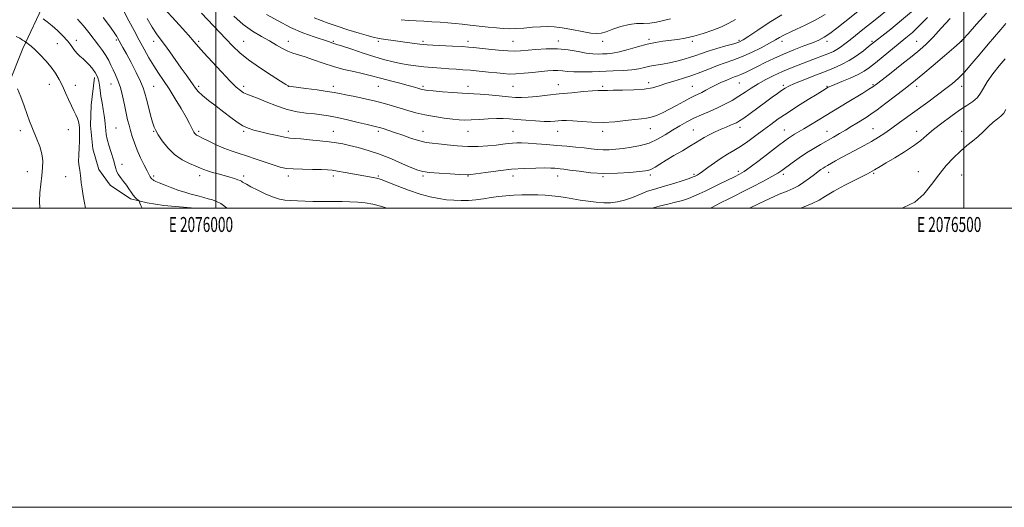
# Model space of a CAD drawing. Extents: x 2074800 to 2077700, y 287300 to 290200.
# Drawn here: x 2075869 to 2076527, y 287300 to 287626 of the extents above; entities that cross this region are included whole.
import ezdxf
from ezdxf.enums import TextEntityAlignment as Align

# ---------------------------------------------------------------- set-up
doc = ezdxf.new("R2010")
doc.units = 0
doc.header["$MEASUREMENT"] = 0
for name, color, linetype, lineweight in [('BREAKLINE DTM HARD', 7, 'Continuous', 0), ('CONTOUR INDEX', 41, 'Continuous', 13), ('CONTOUR INTERMEDIATE', 44, 'Continuous', 0), ('GRID LINE', 7, 'Continuous', 0), ('GRID TEXT', 7, 'Continuous', 0), ('SPOT ELEVATION DTM', 2, 'Continuous', 13)]:
    doc.layers.add(name, color=color, linetype=linetype, lineweight=lineweight)
doc.styles.add('Style-WORKING', font='WORKING.shx')

msp = doc.modelspace()

# ---------------------------------------------------------------- linework, layer by layer
at = {"layer": 'BREAKLINE DTM HARD'}
for points in [[(2075918.7, 288080.63, 1137.14), (2075920.3, 288063.01, 1138.84), (2075921.83, 288033.53, 1139.99), (2075921.68, 288005.75, 1141.92), (2075920.49, 287974.59, 1144.32), (2075919.67, 287949.87, 1145.61), (2075919.89, 287927.17, 1146.83), (2075920.75, 287900.06, 1149.1), (2075921.63, 287874.99, 1150.39), (2075923.21, 287853.64, 1153), (2075924.77, 287830.26, 1154.72), (2075926.67, 287806.19, 1155.67), (2075925.48, 287775.71, 1158.48), (2075920.23, 287744.92, 1160.28), (2075910.89, 287710.07, 1162.82), (2075897.79, 287668.14, 1166.92), (2075885.42, 287637.38, 1171.02), (2075871.03, 287606.64, 1174.47), (2075861.41, 287582.64, 1176.3), (2075850.41, 287553.57, 1177.49), (2075833.9, 287508.94, 1179.15), (2075830.095, 287500, 1179.636)], [(2075918.89, 287587.2, 1172.41), (2075916.63, 287568.78, 1173.04), (2075916.19, 287555.06, 1173.27), (2075917.91, 287539.52, 1173.12), (2075921.81, 287525.77, 1173.16), (2075929.33, 287515.25, 1172.57), (2075943.01, 287506.14, 1172.3), (2075954.2, 287503.55, 1171.71), (2075965.38, 287501.69, 1171.32), (2075983.44, 287500.14, 1171), (2075984.536, 287500, 1170.983)]]:
    msp.add_polyline3d(points, dxfattribs=at)
at = {"layer": 'CONTOUR INDEX', "flags": 128}
for points, elevation in [([(2076430.242, 287632.324), (2076420.365, 287624.322), (2076415.075, 287620.128), (2076410.364, 287616.586), (2076406.594, 287614.103), (2076403.061, 287612.273), (2076398.789, 287610.49), (2076393.093, 287608.277), (2076386.431, 287605.675), (2076379.55, 287602.857), (2076373.085, 287599.989), (2076367.226, 287597.211), (2076362.054, 287594.66), (2076357.633, 287592.454), (2076353.968, 287590.65), (2076351.049, 287589.292), (2076348.784, 287588.362), (2076346.751, 287587.616), (2076344.445, 287586.75), (2076341.495, 287585.533), (2076338.062, 287584.007), (2076334.444, 287582.284), (2076330.911, 287580.487), (2076327.64, 287578.773), (2076324.787, 287577.309), (2076322.378, 287576.165), (2076319.945, 287575.025), (2076316.89, 287573.474), (2076312.808, 287571.236), (2076308.054, 287568.59), (2076303.173, 287565.953), (2076298.628, 287563.683), (2076294.551, 287561.903), (2076290.994, 287560.68), (2076287.864, 287560.01), (2076284.482, 287559.618), (2076280.028, 287559.16), (2076273.933, 287558.411), (2076266.646, 287557.628), (2076258.87, 287557.189), (2076251.27, 287557.347), (2076244.363, 287557.857), (2076238.63, 287558.352), (2076234.386, 287558.543), (2076231.294, 287558.471), (2076228.848, 287558.258), (2076226.512, 287558.024), (2076223.619, 287557.874), (2076219.468, 287557.912), (2076213.676, 287558.204), (2076207.133, 287558.657), (2076201.047, 287559.141), (2076196.255, 287559.535), (2076192.12, 287559.764), (2076187.632, 287559.762), (2076182.11, 287559.505), (2076176.174, 287559.14), (2076170.772, 287558.856), (2076166.522, 287558.808), (2076162.726, 287559.015), (2076158.355, 287559.464), (2076152.685, 287560.144), (2076146.195, 287561.061), (2076139.667, 287562.221), (2076133.719, 287563.616), (2076128.305, 287565.163), (2076118.199, 287568.332), (2076112.872, 287569.884), (2076106.808, 287571.443), (2076099.841, 287573.011), (2076092.837, 287574.469), (2076086.919, 287575.67), (2076082.751, 287576.53), (2076079.156, 287577.215), (2076074.496, 287577.954), (2076067.735, 287578.899), (2076060.236, 287579.897), (2076050.388, 287581.186), (2076048.95, 287581.387), (2076048.599, 287581.459), (2076048.274, 287581.634), (2076046.883, 287582.504), (2076043.33, 287584.754), (2076037.001, 287588.789), (2076029.219, 287593.906), (2076021.791, 287599.127), (2076016.042, 287603.744), (2076011.38, 287608.146), (2076006.732, 287612.995), (2075990.448, 287630.25)], 1160), ([(2076515.13, 287630.275), (2076508.467, 287622.783), (2076502.899, 287616.489), (2076499.586, 287612.792), (2076497.11, 287610.352), (2076493.41, 287607.144), (2076487.098, 287601.766), (2076479.488, 287595.303), (2076472.568, 287589.46), (2076467.737, 287585.443), (2076464.028, 287582.465), (2076459.885, 287579.239), (2076454.227, 287574.867), (2076447.867, 287569.998), (2076442.096, 287565.67), (2076437.853, 287562.641), (2076434.679, 287560.546), (2076428.468, 287556.711), (2076424.784, 287554.451), (2076420.878, 287552.085), (2076416.879, 287549.713), (2076412.79, 287547.334), (2076404.228, 287542.448), (2076399.684, 287539.782), (2076394.907, 287536.798), (2076389.952, 287533.461), (2076385.253, 287530.135), (2076378.447, 287525.172), (2076375.631, 287523.308), (2076371.648, 287520.997), (2076365.694, 287517.783), (2076358.717, 287514.131), (2076352.102, 287510.742), (2076346.845, 287508.109), (2076342.391, 287505.908), (2076337.8, 287503.611), (2076330.779, 287500)], 1170), ([(2076007.302, 287500), (2076006.072, 287501.018), (2076003.318, 287502.975), (2076000.572, 287504.405), (2075997.812, 287505.422), (2075994.966, 287506.249), (2075991.988, 287507.066), (2075988.916, 287507.896), (2075982.666, 287509.538), (2075979.26, 287510.506), (2075975.3, 287511.793), (2075970.687, 287513.483), (2075966.064, 287515.287), (2075962.267, 287516.829), (2075959.901, 287517.826), (2075958.669, 287518.392), (2075958.045, 287518.738), (2075957.583, 287519.053), (2075957.158, 287519.439), (2075956.723, 287519.975), (2075956.198, 287520.8), (2075955.384, 287522.282), (2075954.051, 287524.847), (2075952.074, 287528.748), (2075949.759, 287533.546), (2075947.514, 287538.624), (2075945.667, 287543.46), (2075944.203, 287547.892), (2075943.024, 287551.851), (2075942.029, 287555.384), (2075941.1, 287559.017), (2075940.119, 287563.393), (2075938.985, 287568.904), (2075937.686, 287574.924), (2075936.228, 287580.578), (2075934.635, 287585.2), (2075932.997, 287588.97), (2075931.419, 287592.281), (2075929.952, 287595.472), (2075928.427, 287598.66), (2075926.62, 287601.909), (2075924.356, 287605.29), (2075921.649, 287608.905), (2075915.148, 287617.216), (2075911.488, 287621.763), (2075907.65, 287626.248)], 1170)]:
    msp.add_lwpolyline(points, dxfattribs=dict(at, elevation=elevation))
at = {"layer": 'CONTOUR INTERMEDIATE', "flags": 128}
for points, elevation in [([(2076452.246, 287635.029), (2076439.507, 287624.979), (2076433.536, 287620.222), (2076423.914, 287612.492), (2076420.403, 287609.695), (2076417.565, 287607.544), (2076415.128, 287605.911), (2076412.816, 287604.65), (2076410.314, 287603.542), (2076407.302, 287602.351), (2076399.173, 287599.21), (2076389.37, 287595.481), (2076384.145, 287593.435), (2076378.705, 287591.159), (2076373.094, 287588.597), (2076367.571, 287585.835), (2076362.447, 287582.994), (2076357.923, 287580.174), (2076353.753, 287577.393), (2076349.58, 287574.65), (2076345.117, 287571.952), (2076340.337, 287569.341), (2076335.285, 287566.873), (2076330.029, 287564.572), (2076324.737, 287562.345), (2076319.606, 287560.072), (2076314.765, 287557.643), (2076310.087, 287555.003), (2076305.38, 287552.106), (2076300.474, 287548.983), (2076295.283, 287545.956), (2076289.739, 287543.422), (2076283.851, 287541.671), (2076277.928, 287540.559), (2076272.35, 287539.836), (2076267.404, 287539.303), (2076262.991, 287538.974), (2076258.914, 287538.912), (2076254.956, 287539.154), (2076250.812, 287539.613), (2076246.152, 287540.173), (2076240.731, 287540.739), (2076234.622, 287541.3), (2076227.979, 287541.865), (2076221.041, 287542.431), (2076214.389, 287542.938), (2076208.69, 287543.314), (2076204.401, 287543.499), (2076201.136, 287543.499), (2076198.302, 287543.329), (2076195.338, 287543.011), (2076191.835, 287542.579), (2076187.417, 287542.072), (2076181.837, 287541.55), (2076175.358, 287541.174), (2076168.368, 287541.129), (2076161.283, 287541.526), (2076154.628, 287542.177), (2076148.954, 287542.822), (2076144.554, 287543.302), (2076140.691, 287543.869), (2076136.369, 287544.88), (2076130.916, 287546.556), (2076124.952, 287548.584), (2076119.422, 287550.516), (2076115.066, 287551.998), (2076111.827, 287553.041), (2076109.444, 287553.748), (2076107.525, 287554.255), (2076101.256, 287555.756), (2076095.207, 287557.227), (2076088.003, 287558.946), (2076081.057, 287560.508), (2076075.411, 287561.602), (2076070.621, 287562.323), (2076065.872, 287562.86), (2076060.497, 287563.43), (2076054.417, 287564.335), (2076047.702, 287565.903), (2076040.547, 287568.298), (2076033.651, 287571.026), (2076027.836, 287573.43), (2076023.685, 287575.037), (2076020.82, 287576.105), (2076018.621, 287577.077), (2076016.46, 287578.433), (2076013.664, 287580.806), (2076009.55, 287584.864), (2076003.792, 287590.901), (2075997.488, 287597.696), (2075992.091, 287603.65), (2075988.529, 287607.723), (2075985.634, 287611.114), (2075981.713, 287615.583), (2075975.67, 287622.258), (2075963.051, 287636.025)], 1162), ([(2076475.725, 287627.344), (2076470.217, 287621.738), (2076465.576, 287617.37), (2076461.337, 287613.736), (2076440.954, 287597.128), (2076437.012, 287593.993), (2076433.454, 287591.514), (2076429.327, 287589.229), (2076424.044, 287586.814), (2076418.479, 287584.498), (2076413.871, 287582.645), (2076411.133, 287581.516), (2076409.878, 287580.952), (2076409.392, 287580.685), (2076405.542, 287578.328), (2076401.904, 287576.084), (2076396.035, 287572.449), (2076388.924, 287567.989), (2076381.91, 287563.481), (2076376.008, 287559.511), (2076370.927, 287555.899), (2076366.049, 287552.272), (2076360.914, 287548.388), (2076355.704, 287544.53), (2076350.757, 287541.112), (2076346.299, 287538.392), (2076342.105, 287536.002), (2076337.838, 287533.416), (2076333.314, 287530.303), (2076328.976, 287527.102), (2076325.426, 287524.443), (2076323.095, 287522.793), (2076321.746, 287521.952), (2076320.975, 287521.552), (2076320.31, 287521.244), (2076319.021, 287520.747), (2076316.307, 287519.795), (2076311.707, 287518.242), (2076306.098, 287516.41), (2076300.692, 287514.743), (2076292.617, 287512.485), (2076288.627, 287511.155), (2076283.795, 287509.256), (2076278.462, 287507.125), (2076273.206, 287505.257), (2076268.44, 287504.044), (2076263.935, 287503.476), (2076259.3, 287503.443), (2076254.251, 287503.829), (2076248.941, 287504.507), (2076243.627, 287505.343), (2076233.666, 287507.037), (2076229.042, 287507.734), (2076224.6, 287508.248), (2076220.117, 287508.587), (2076215.33, 287508.78), (2076210.073, 287508.844), (2076204.564, 287508.771), (2076199.118, 287508.545), (2076193.968, 287508.155), (2076189.013, 287507.622), (2076184.069, 287506.97), (2076179.003, 287506.246), (2076173.89, 287505.58), (2076168.856, 287505.121), (2076163.979, 287504.985), (2076159.16, 287505.156), (2076154.253, 287505.581), (2076149.077, 287506.261), (2076143.31, 287507.403), (2076136.595, 287509.264), (2076128.868, 287511.939), (2076121.218, 287514.872), (2076115.028, 287517.345), (2076111.251, 287518.83), (2076109.13, 287519.559), (2076107.479, 287519.955), (2076105.273, 287520.379), (2076086.429, 287523.811), (2076081.38, 287524.701), (2076077.799, 287525.253), (2076074.689, 287525.534), (2076070.633, 287525.666), (2076064.705, 287525.76), (2076057.932, 287525.881), (2076051.83, 287526.085), (2076047.428, 287526.45), (2076043.813, 287527.167), (2076039.586, 287528.45), (2076033.765, 287530.405), (2076027.043, 287532.692), (2076020.529, 287534.857), (2076015.043, 287536.593), (2076010.23, 287538.165), (2076005.445, 287539.98), (2076000.278, 287542.292), (2075995.27, 287544.734), (2075991.198, 287546.784), (2075988.62, 287548.067), (2075987.215, 287548.789), (2075986.442, 287549.304), (2075985.837, 287549.925), (2075985.247, 287550.799), (2075984.597, 287552.035), (2075983.762, 287553.802), (2075982.422, 287556.515), (2075980.207, 287560.647), (2075976.903, 287566.423), (2075972.93, 287573.073), (2075968.864, 287579.572), (2075965.157, 287585.162), (2075961.766, 287590.136), (2075958.524, 287595.05), (2075955.291, 287600.359), (2075952.024, 287606.114), (2075948.709, 287612.268), (2075945.343, 287618.714), (2075941.981, 287625.115), (2075938.689, 287631.078)], 1166), ([(2076465.121, 287631.062), (2076458.399, 287625.487), (2076451.109, 287619.616), (2076436.385, 287607.887), (2076432.834, 287605.102), (2076428.325, 287601.78), (2076423.37, 287598.543), (2076418.328, 287595.849), (2076412.941, 287593.48), (2076406.799, 287591.051), (2076399.755, 287588.31), (2076392.718, 287585.542), (2076386.866, 287583.168), (2076383.006, 287581.457), (2076380.472, 287580.091), (2076378.233, 287578.604), (2076375.419, 287576.604), (2076371.826, 287573.995), (2076367.412, 287570.758), (2076357.159, 287563.219), (2076352.884, 287560.123), (2076350.046, 287558.16), (2076348.135, 287557.02), (2076346.367, 287556.201), (2076344.094, 287555.273), (2076341.216, 287554.11), (2076337.768, 287552.66), (2076333.858, 287550.911), (2076329.886, 287549.011), (2076326.327, 287547.143), (2076323.434, 287545.408), (2076320.581, 287543.557), (2076316.925, 287541.253), (2076311.927, 287538.297), (2076306.268, 287535.023), (2076300.936, 287531.901), (2076296.716, 287529.322), (2076293.583, 287527.361), (2076291.309, 287526.014), (2076289.512, 287525.23), (2076287.187, 287524.764), (2076283.174, 287524.325), (2076276.682, 287523.725), (2076268.398, 287523.201), (2076259.378, 287523.094), (2076250.614, 287523.623), (2076242.841, 287524.522), (2076236.729, 287525.403), (2076232.702, 287525.967), (2076230.198, 287526.263), (2076228.408, 287526.425), (2076226.548, 287526.564), (2076223.922, 287526.682), (2076219.863, 287526.753), (2076213.898, 287526.733), (2076206.356, 287526.506), (2076197.762, 287525.934), (2076188.758, 287524.96), (2076180.457, 287523.831), (2076170.486, 287522.328), (2076168.99, 287522.121), (2076168.543, 287522.091), (2076162.989, 287522.427), (2076156.746, 287522.793), (2076149.343, 287523.264), (2076142.762, 287523.774), (2076138.365, 287524.333), (2076135.018, 287525.258), (2076130.959, 287526.941), (2076124.892, 287529.607), (2076117.36, 287532.81), (2076109.37, 287535.938), (2076101.804, 287538.493), (2076095.061, 287540.443), (2076089.419, 287541.873), (2076084.929, 287542.882), (2076080.751, 287543.628), (2076075.816, 287544.284), (2076069.463, 287544.975), (2076062.651, 287545.634), (2076056.744, 287546.147), (2076052.657, 287546.463), (2076049.508, 287546.779), (2076045.966, 287547.359), (2076041.085, 287548.377), (2076035.448, 287549.661), (2076030.021, 287550.954), (2076025.528, 287552.096), (2076021.726, 287553.339), (2076018.131, 287555.034), (2076014.317, 287557.448), (2076010.112, 287560.519), (2076005.402, 287564.103), (2076000.22, 287568.006), (2075995.181, 287571.848), (2075991.044, 287575.199), (2075988.319, 287577.79), (2075986.511, 287579.993), (2075984.875, 287582.336), (2075982.791, 287585.276), (2075980.132, 287588.974), (2075976.897, 287593.521), (2075969.303, 287604.352), (2075965.781, 287609.22), (2075962.892, 287612.996), (2075960.304, 287616.476), (2075957.523, 287620.772), (2075954.234, 287626.586)], 1164), ([(2076407.215, 287629.263), (2076400.542, 287625.529), (2076393.878, 287622.193), (2076388.124, 287619.491), (2076383.937, 287617.563), (2076381.013, 287616.188), (2076378.806, 287615.052), (2076376.74, 287613.847), (2076374.117, 287612.289), (2076370.21, 287610.101), (2076364.584, 287607.152), (2076357.976, 287603.898), (2076351.414, 287600.944), (2076345.672, 287598.718), (2076340.508, 287596.949), (2076335.425, 287595.189), (2076330.019, 287593.106), (2076324.267, 287590.825), (2076318.235, 287588.584), (2076312.054, 287586.573), (2076306.093, 287584.777), (2076300.779, 287583.136), (2076296.299, 287581.618), (2076291.857, 287580.326), (2076286.416, 287579.395), (2076279.379, 287578.907), (2076271.914, 287578.728), (2076265.632, 287578.674), (2076261.721, 287578.598), (2076258.588, 287578.459), (2076257.523, 287578.464), (2076255.571, 287578.428), (2076251.823, 287578.225), (2076245.698, 287577.761), (2076237.939, 287577.079), (2076229.621, 287576.254), (2076221.7, 287575.373), (2076214.66, 287574.577), (2076208.866, 287574.019), (2076204.425, 287573.818), (2076200.412, 287573.953), (2076195.647, 287574.368), (2076189.379, 287574.984), (2076182.585, 287575.638), (2076176.673, 287576.145), (2076172.553, 287576.384), (2076169.124, 287576.502), (2076164.785, 287576.712), (2076158.495, 287577.161), (2076151.441, 287577.738), (2076145.368, 287578.267), (2076141.551, 287578.627), (2076139.378, 287578.915), (2076137.766, 287579.28), (2076135.746, 287579.856), (2076132.818, 287580.702), (2076128.594, 287581.861), (2076122.934, 287583.331), (2076116.675, 287584.937), (2076110.899, 287586.462), (2076102.344, 287588.874), (2076097.902, 287589.981), (2076092.262, 287591.204), (2076085.683, 287592.669), (2076078.677, 287594.496), (2076071.736, 287596.72), (2076065.278, 287599.019), (2076059.704, 287600.985), (2076055.26, 287602.355), (2076051.588, 287603.449), (2076048.178, 287604.736), (2076044.576, 287606.58), (2076040.546, 287608.939), (2076035.91, 287611.67), (2076030.554, 287614.704), (2076024.635, 287618.288), (2076018.377, 287622.744), (2076012.029, 287628.219)], 1158), ([(2076378.388, 287629.02), (2076369.915, 287623.883), (2076362.24, 287618.844), (2076356.27, 287614.791), (2076352.489, 287612.329), (2076349.691, 287610.932), (2076346.246, 287609.792), (2076341.017, 287608.286), (2076334.837, 287606.519), (2076329.026, 287604.778), (2076324.546, 287603.281), (2076320.91, 287601.969), (2076317.27, 287600.711), (2076312.978, 287599.418), (2076308.195, 287598.169), (2076303.284, 287597.079), (2076298.56, 287596.224), (2076294.151, 287595.505), (2076290.134, 287594.779), (2076286.475, 287593.95), (2076282.673, 287593.109), (2076278.112, 287592.394), (2076272.357, 287591.904), (2076265.695, 287591.58), (2076251.521, 287591.075), (2076244.953, 287590.915), (2076239.366, 287590.96), (2076235.066, 287591.274), (2076231.69, 287591.691), (2076228.707, 287591.992), (2076225.61, 287592.001), (2076222.001, 287591.732), (2076217.507, 287591.247), (2076211.962, 287590.626), (2076206.027, 287590.026), (2076200.573, 287589.626), (2076196.169, 287589.561), (2076192.199, 287589.797), (2076187.745, 287590.256), (2076182.184, 287590.855), (2076176.052, 287591.487), (2076170.177, 287592.037), (2076165.145, 287592.425), (2076160.58, 287592.714), (2076155.862, 287592.996), (2076150.541, 287593.352), (2076144.834, 287593.797), (2076139.128, 287594.331), (2076133.721, 287594.958), (2076128.571, 287595.702), (2076123.55, 287596.593), (2076118.467, 287597.681), (2076112.888, 287599.108), (2076106.316, 287601.037), (2076098.585, 287603.509), (2076090.854, 287606.076), (2076084.613, 287608.168), (2076080.927, 287609.375), (2076078.275, 287610.197), (2076075.288, 287611.236), (2076065.778, 287614.392), (2076058.288, 287617.124), (2076049.971, 287620.691), (2076041.625, 287625.003), (2076033.99, 287629.425)], 1156), ([(2075950.733, 287500), (2075949.938, 287501.656), (2075949.285, 287503.201), (2075948.747, 287504.639), (2075948.517, 287504.95), (2075947.21, 287506.027), (2075946.074, 287507.104), (2075944.78, 287508.613), (2075943.426, 287510.565), (2075941.95, 287512.848), (2075940.248, 287515.317), (2075938.292, 287517.835), (2075936.346, 287520.289), (2075934.748, 287522.575), (2075933.739, 287524.61), (2075933.173, 287526.415), (2075932.806, 287528.034), (2075932.414, 287529.579), (2075931.852, 287531.445), (2075929.791, 287537.789), (2075928.485, 287541.999), (2075927.394, 287545.997), (2075926.753, 287549.223), (2075926.452, 287551.806), (2075926.3, 287554.043), (2075926.123, 287556.241), (2075925.837, 287558.733), (2075925.38, 287561.856), (2075924.72, 287565.812), (2075923.962, 287570.252), (2075923.243, 287574.688), (2075922.666, 287578.7), (2075922.194, 287582.127), (2075921.759, 287584.873), (2075921.27, 287586.933), (2075920.564, 287588.655), (2075919.455, 287590.476), (2075917.823, 287592.709), (2075915.793, 287595.167), (2075913.554, 287597.536), (2075911.277, 287599.598), (2075909.076, 287601.516), (2075907.047, 287603.545), (2075905.209, 287605.9), (2075903.271, 287608.627), (2075900.865, 287611.729), (2075897.751, 287615.153), (2075894.201, 287618.62), (2075890.619, 287621.794), (2075887.373, 287624.392), (2075884.695, 287626.351)], 1172), ([(2076114.343, 287500), (2076111.099, 287500.941), (2076104.944, 287502.477), (2076099.774, 287503.424), (2076094.876, 287503.942), (2076089.704, 287504.183), (2076084.386, 287504.255), (2076079.218, 287504.254), (2076074.396, 287504.264), (2076069.721, 287504.315), (2076064.895, 287504.424), (2076059.751, 287504.6), (2076054.639, 287504.816), (2076050.04, 287505.038), (2076046.227, 287505.299), (2076042.645, 287505.894), (2076038.53, 287507.184), (2076033.423, 287509.363), (2076028.063, 287511.942), (2076023.494, 287514.266), (2076020.494, 287515.833), (2076018.788, 287516.769), (2076017.836, 287517.356), (2076017.123, 287517.843), (2076016.234, 287518.344), (2076014.777, 287518.94), (2076012.459, 287519.694), (2076009.365, 287520.598), (2076005.68, 287521.625), (2076001.639, 287522.736), (2075997.699, 287523.843), (2075994.366, 287524.846), (2075991.916, 287525.705), (2075989.683, 287526.624), (2075986.767, 287527.868), (2075982.544, 287529.687), (2075977.497, 287532.273), (2075972.386, 287535.801), (2075967.868, 287540.268), (2075964.195, 287544.953), (2075961.516, 287548.957), (2075959.864, 287551.727), (2075958.811, 287554.101), (2075957.811, 287557.267), (2075956.464, 287562.015), (2075954.954, 287567.557), (2075953.61, 287572.71), (2075952.606, 287576.684), (2075951.496, 287580.269), (2075949.678, 287584.651), (2075946.785, 287590.595), (2075943.373, 287597.184), (2075940.231, 287603.083), (2075937.973, 287607.264), (2075934.405, 287613.796), (2075933.85, 287614.727), (2075933.059, 287615.926), (2075931.569, 287618.018), (2075928.857, 287621.71), (2075924.642, 287627.36)], 1168), ([(2076347.337, 287625.958), (2076342.866, 287623.442), (2076338.022, 287621.132), (2076332.229, 287618.796), (2076325.872, 287616.594), (2076319.572, 287614.778), (2076313.82, 287613.524), (2076308.571, 287612.699), (2076298.836, 287611.486), (2076293.82, 287610.683), (2076288.246, 287609.477), (2076281.95, 287607.776), (2076275.528, 287605.927), (2076269.762, 287604.385), (2076265.225, 287603.489), (2076261.653, 287603.099), (2076258.568, 287602.956), (2076255.501, 287602.877), (2076252.007, 287602.993), (2076247.647, 287603.507), (2076242.108, 287604.511), (2076235.581, 287605.637), (2076228.386, 287606.4), (2076220.915, 287606.456), (2076213.852, 287606.013), (2076203.631, 287604.982), (2076199.87, 287604.81), (2076195.312, 287604.977), (2076189.076, 287605.503), (2076182.213, 287606.208), (2076172.187, 287607.307), (2076168.87, 287607.595), (2076164.615, 287607.855), (2076158.32, 287608.175), (2076145.109, 287608.807), (2076141.28, 287609.005), (2076138.848, 287609.196), (2076136.396, 287609.494), (2076132.827, 287609.982), (2076110.619, 287613.066), (2076108.233, 287613.417), (2076105.827, 287613.938), (2076102.003, 287614.99), (2076095.845, 287616.806), (2076088.372, 287619.1), (2076081.087, 287621.455), (2076075.14, 287623.541), (2076065.85, 287627.014)], 1154), ([(2076303.96, 287626.36), (2076294.662, 287624.289), (2076290.185, 287623.588), (2076285.786, 287623.363), (2076281.245, 287623.22), (2076276.296, 287622.627), (2076270.843, 287621.237), (2076265.468, 287619.439), (2076260.925, 287617.806), (2076257.626, 287616.813), (2076254.622, 287616.537), (2076250.626, 287616.957), (2076244.784, 287617.988), (2076237.969, 287619.282), (2076231.49, 287620.43), (2076226.282, 287621.105), (2076221.799, 287621.318), (2076217.123, 287621.165), (2076211.62, 287620.758), (2076205.804, 287620.273), (2076200.47, 287619.899), (2076196.135, 287619.791), (2076192.188, 287619.945), (2076187.737, 287620.321), (2076182.17, 287620.872), (2076175.994, 287621.521), (2076169.995, 287622.188), (2076164.745, 287622.803), (2076159.961, 287623.343), (2076155.143, 287623.801), (2076149.926, 287624.172), (2076144.468, 287624.485), (2076139.06, 287624.773), (2076133.916, 287625.071), (2076128.95, 287625.422), (2076123.997, 287625.868)], 1152), ([(2076490.773, 287626.625), (2076484.937, 287620.087), (2076479.424, 287614.104), (2076474.92, 287609.566), (2076470.639, 287605.742), (2076465.431, 287601.499), (2076458.611, 287596.102), (2076451.359, 287590.415), (2076445.323, 287585.701), (2076441.615, 287582.83), (2076439.203, 287581.091), (2076436.516, 287579.38), (2076432.387, 287576.857), (2076421.936, 287570.511), (2076407.728, 287561.789), (2076402.595, 287558.66), (2076397.483, 287555.57), (2076392.962, 287552.869), (2076386.813, 287549.266), (2076384.732, 287548.01), (2076382.814, 287546.744), (2076380.265, 287544.887), (2076376.191, 287541.787), (2076370.117, 287537.115), (2076363.248, 287531.852), (2076357.209, 287527.302), (2076353.123, 287524.399), (2076350.117, 287522.587), (2076346.814, 287520.936), (2076336.828, 287516.161), (2076331.539, 287513.597), (2076327.024, 287511.36), (2076323.139, 287509.457), (2076319.534, 287507.819), (2076315.876, 287506.38), (2076311.895, 287505.078), (2076307.342, 287503.855), (2076302.06, 287502.633), (2076296.282, 287501.269), (2076291.75, 287500)], 1168), ([(2076527.991, 287623.334), (2076524.7, 287619.334), (2076516.283, 287609.465), (2076510.945, 287603.086), (2076505.402, 287596.499), (2076500.361, 287590.739), (2076496.258, 287586.511), (2076492.459, 287583.182), (2076488.06, 287579.79), (2076482.416, 287575.605), (2076475.917, 287570.84), (2076457.023, 287557.052), (2076451.819, 287553.305), (2076447.238, 287550.092), (2076442.914, 287547.24), (2076438.384, 287544.524), (2076433.331, 287541.768), (2076422.825, 287536.298), (2076418.131, 287533.752), (2076414.14, 287531.505), (2076408.856, 287528.47), (2076407.322, 287527.566), (2076406.006, 287526.732), (2076404.526, 287525.714), (2076402.634, 287524.33), (2076400.115, 287522.414), (2076396.856, 287519.913), (2076393.154, 287517.209), (2076389.408, 287514.799), (2076385.824, 287512.987), (2076381.829, 287511.33), (2076376.654, 287509.197), (2076369.915, 287506.192), (2076362.756, 287502.86), (2076356.743, 287500)], 1172), ([(2075912.853, 287500), (2075912.254, 287503.566), (2075911.47, 287508.117), (2075910.67, 287512.836), (2075910.05, 287516.924), (2075909.739, 287519.809), (2075909.595, 287521.816), (2075909.406, 287523.494), (2075909.031, 287525.358), (2075908.609, 287527.778), (2075908.349, 287531.091), (2075908.395, 287535.447), (2075908.634, 287540.261), (2075908.889, 287544.762), (2075909.017, 287548.357), (2075909.011, 287551.175), (2075908.901, 287553.524), (2075908.69, 287555.677), (2075908.293, 287557.776), (2075907.601, 287559.924), (2075906.535, 287562.251), (2075905.131, 287564.977), (2075903.455, 287568.348), (2075901.572, 287572.493), (2075899.546, 287577.088), (2075897.439, 287581.693), (2075895.265, 287585.981), (2075892.83, 287590.069), (2075889.891, 287594.182), (2075886.338, 287598.433), (2075882.596, 287602.465), (2075879.223, 287605.805), (2075876.66, 287608.106), (2075874.895, 287609.509), (2075873.798, 287610.282), (2075872.049, 287611.46), (2075870.8, 287612.282), (2075868.965, 287613.405), (2075866.586, 287614.709)], 1174), ([(2076527.682, 287599.676), (2076523.669, 287595.049), (2076519.338, 287589.621), (2076515.595, 287584.38), (2076513.05, 287580.098), (2076511.154, 287576.69), (2076509.063, 287573.861), (2076506.081, 287571.292), (2076502.085, 287568.584), (2076497.1, 287565.318), (2076491.271, 287561.239), (2076485.238, 287556.755), (2076479.763, 287552.435), (2076475.319, 287548.684), (2076471.204, 287545.233), (2076466.427, 287541.643), (2076460.365, 287537.645), (2076453.876, 287533.643), (2076448.186, 287530.206), (2076444.054, 287527.68), (2076440.368, 287525.502), (2076435.547, 287522.886), (2076420.525, 287515.166), (2076413.144, 287511.204), (2076407.611, 287507.942), (2076403.198, 287505.287), (2076398.695, 287502.988), (2076393.259, 287500.851), (2076390.736, 287500)], 1174), ([(2075882.354, 287500), (2075882.101, 287504.589), (2075882.417, 287510.077), (2075883.045, 287515.991), (2075883.732, 287521.714), (2075884.228, 287526.799), (2075884.298, 287531.484), (2075883.707, 287536.172), (2075882.334, 287541.132), (2075880.499, 287546.069), (2075877.054, 287554.355), (2075875.579, 287558.088), (2075873.911, 287562.568), (2075871.854, 287568.277), (2075869.616, 287574.343), (2075867.505, 287579.562)], 1176), ([(2076528.071, 287565.76), (2076526.632, 287563.325), (2076524.748, 287561.368), (2076522.406, 287559.511), (2076519.647, 287557.29), (2076516.521, 287554.39), (2076513.124, 287551.08), (2076509.561, 287547.777), (2076505.895, 287544.751), (2076502.021, 287541.683), (2076497.786, 287538.106), (2076493.112, 287533.65), (2076488.188, 287528.33), (2076483.277, 287522.254), (2076478.489, 287515.658), (2076473.332, 287509.268), (2076467.166, 287503.936), (2076459.708, 287500.29), (2076458.724, 287500)], 1176)]:
    msp.add_lwpolyline(points, dxfattribs=dict(at, elevation=elevation))
at = {"layer": 'GRID LINE', "flags": 128}
for points in [[(2074800, 287300), (2077700, 287300), (2077700, 290200), (2074800, 290200), (2074800, 287300)], [(2075000, 287500), (2077500, 287500), (2077500, 290000), (2075000, 290000), (2075000, 287500)], [(2076000, 290000), (2076000, 287500)], [(2076500, 287500), (2076500, 290000)]]:
    msp.add_lwpolyline(points, dxfattribs=at)
at = {"layer": 'SPOT ELEVATION DTM'}
for p in [(2075894.19, 287609.74, 1172.87), (2075906.86, 287612.01, 1171.48), (2075933.61, 287612.39, 1168.23), (2075958.55, 287611.33, 1164.57), (2075988.55, 287611.33, 1161.74), (2076018.55, 287611.33, 1159.1), (2076048.55, 287611.33, 1157.32), (2076078.55, 287611.33, 1155.84), (2076108.55, 287611.33, 1154.28), (2076138.55, 287611.33, 1153.71), (2076168.55, 287611.33, 1153.53), (2076198.55, 287611.33, 1153.09), (2076228.91, 287611.69, 1153.47), (2076258.55, 287611.33, 1152.56), (2076289.64, 287612.77, 1153.69), (2076318.55, 287611.33, 1154.34), (2076349.64, 287612.05, 1155.74), (2076378.55, 287611.33, 1158.51), (2076408.55, 287611.33, 1160.47), (2076438.55, 287611.33, 1163.76), (2076468.55, 287611.33, 1167.16), (2076498.55, 287611.33, 1170.02), (2076289.29, 287583.85, 1157.45), (2076350.01, 287583.49, 1160.92), (2075888.79, 287582.66, 1174.79), (2075906.14, 287582.01, 1173.21), (2075930, 287582.77, 1170.85), (2075958.55, 287581.33, 1167.09), (2075988.55, 287581.33, 1163.68), (2076018.55, 287581.33, 1161.58), (2076048.55, 287581.33, 1160.01), (2076078.55, 287581.33, 1159.53), (2076108.55, 287581.33, 1158.85), (2076138.55, 287581.33, 1157.72), (2076168.55, 287581.33, 1157.43), (2076198.55, 287581.33, 1157.01), (2076228.92, 287582.41, 1157.33), (2076258.55, 287581.33, 1157.73), (2076318.55, 287581.33, 1159.08), (2076379.28, 287582.05, 1163.7), (2076408.55, 287581.33, 1165.87), (2076439.28, 287582.41, 1167.84), (2076468.55, 287581.33, 1170.52), (2076498.55, 287581.33, 1172.56), (2075869.27, 287551.69, 1176.46), (2075901.45, 287552.4, 1174.77), (2075933.26, 287553.47, 1171.14), (2075958.55, 287551.33, 1168.1), (2075988.55, 287551.33, 1165.7), (2076018.55, 287551.33, 1164.22), (2076048.55, 287551.33, 1163.54), (2076078.55, 287551.33, 1163.24), (2076108.55, 287551.33, 1162.32), (2076138.55, 287551.33, 1161.23), (2076168.55, 287551.33, 1160.8), (2076198.55, 287551.33, 1161.08), (2076228.55, 287551.33, 1160.77), (2076258.55, 287551.33, 1160.43), (2076290.37, 287553.13, 1160.7), (2076319.28, 287552.05, 1163.15), (2076350.37, 287553.85, 1164.52), (2076380, 287552.04, 1167.21), (2076408.55, 287551.33, 1169.22), (2076439.28, 287553.13, 1171.15), (2076468.55, 287551.33, 1173.32), (2076498.55, 287551.33, 1175.53), (2075873.98, 287524.19, 1176.83), (2075937.26, 287529.23, 1171.54), (2076349.29, 287524.58, 1167.61), (2076409.65, 287523.85, 1172.61), (2076469.65, 287524.21, 1175.41), (2075899.63, 287520.96, 1174.71), (2075958.55, 287521.33, 1169.71), (2075989.27, 287521.69, 1168.5), (2076018.55, 287521.33, 1167.64), (2076048.55, 287521.33, 1166.44), (2076078.55, 287521.33, 1166.42), (2076108.55, 287521.33, 1165.83), (2076138.55, 287521.33, 1164.25), (2076168.55, 287521.33, 1164.08), (2076198.55, 287521.33, 1164.63), (2076228.55, 287521.33, 1164.66), (2076258.91, 287520.97, 1164.12), (2076290.36, 287522.04, 1164.36), (2076319.64, 287522.41, 1165.77), (2076379.28, 287522.41, 1170.37), (2076439.64, 287523.13, 1174.16), (2076498.55, 287522.05, 1176.7)]:
    msp.add_point(p, dxfattribs=at)

# ---------------------------------------------------------------- texts
at = {"layer": 'GRID TEXT', "style": 'Style-WORKING', "width": 0.67}
for s, p in [('E 2076000', (2075990.09, 287494)), ('E 2076500', (2076490.229, 287494))]:
    msp.add_text(s, height=10, dxfattribs=at).set_placement(p, align=Align.TOP_CENTER)

doc.saveas('drawing.dxf')
